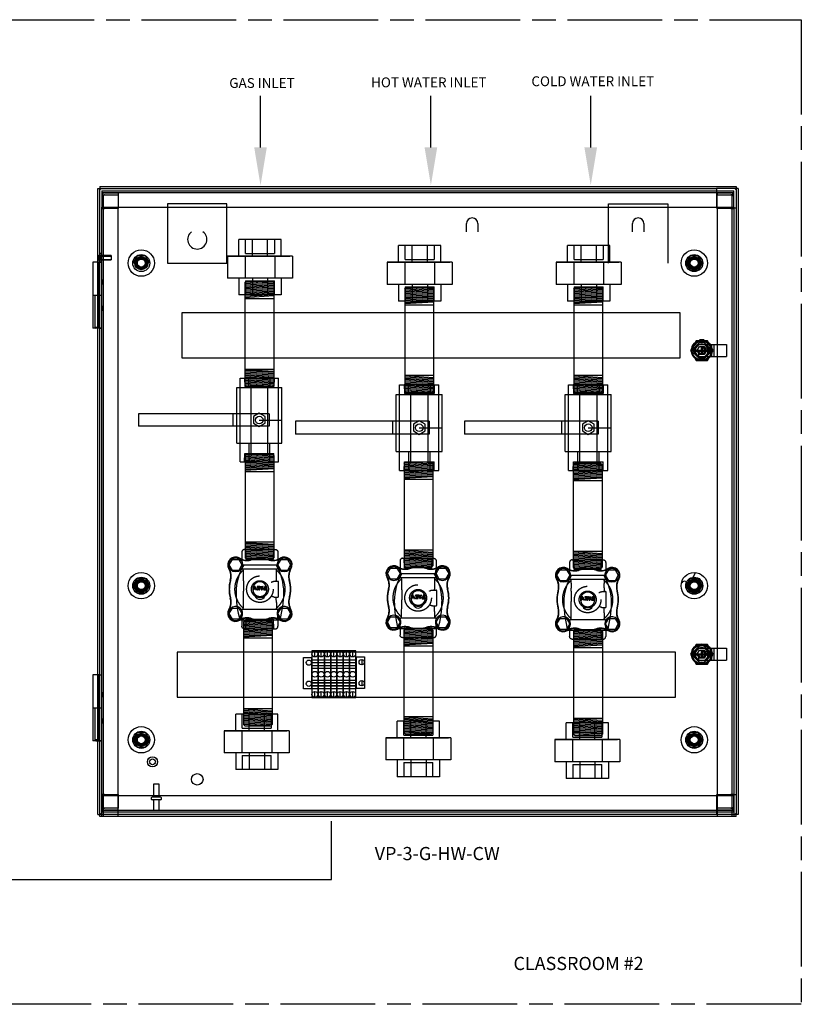
# Model space of a CAD drawing. Units: millimetres. Extents: x -4147 to 22302, y -4071 to 21449.
# Drawn here: x 12396 to 22302, y -4071 to 8407 of the extents above; entities that cross this region are included whole.
import ezdxf
from ezdxf.enums import TextEntityAlignment as Align
from ezdxf.lldxf.tags import DXFTag

# ---------------------------------------------------------------- set-up
doc = ezdxf.new("R2010")
doc.units = ezdxf.units.MM
doc.header["$LTSCALE"] = 10
doc.linetypes.add('ACAD_ISO08W100', pattern=[36, 24, -3, 6, -3])
doc.linetypes.add('HIDDEN', pattern=[0.375, 0.25, -0.125])
for name, color, linetype in [('1HNG10680', 7, 'Continuous'), ('1HNG10680-FM', 7, 'Continuous'), ('A-Walls', 7, 'Continuous'), ('BDYFRM', 7, 'Continuous'), ('BODY', 3, 'Continuous'), ('COM43465', 7, 'Continuous'), ('COM43482', 7, 'Continuous'), ('COM43499', 7, 'Continuous'), ('COM48658', 7, 'Continuous'), ('COM48683', 7, 'Continuous'), ('COM48699', 7, 'Continuous'), ('DEFAULT_2', 8, 'HIDDEN'), ('dims', 10, 'Continuous'), ('FRONT_DOOR', 1, 'Continuous'), ('GSK10080', 7, 'Continuous'), ('LOC130655', 7, 'Continuous'), ('NTS166105', 7, 'Continuous'), ('SCS18593', 7, 'Continuous'), ('STD26093', 7, 'Continuous'), ('STD26094', 7, 'Continuous'), ('txt', 6, 'Continuous'), ('WAF25059', 7, 'Continuous')]:
    doc.layers.add(name, color=color, linetype=linetype)
doc.styles.get("Standard").update_dxf_attribs({"font": 'arial.ttf'})
tags = doc.linetypes.add('HIDDEN2', pattern=[0.1875, 0.125, -0.0625]).pattern_tags.tags
tags[6:7] = [DXFTag(74, 4), DXFTag(75, 0), DXFTag(340, '0'), DXFTag(46, 0.0), DXFTag(50, 0.0), DXFTag(44, 0.0), DXFTag(45, 0.0)]
tags[4:5] = [DXFTag(74, 4), DXFTag(75, 0), DXFTag(340, '0'), DXFTag(46, 0.0), DXFTag(50, 0.0), DXFTag(44, 0.0), DXFTag(45, 0.0)]

# ---------------------------------------------------------------- blocks, each defined once
blk = doc.blocks.new('UNION 3 4 INCH')
for p, q in [((108.015, 61.762), (106.411, 61.762)), ((106.411, 61.127), (106.411, 61.762)), ((106.924, 61.127), (106.924, 61.762)), ((107.502, 61.127), (107.502, 61.762)), ((108.015, 61.127), (108.015, 61.762)), ((108.447, 61.127), (105.979, 61.127)), ((105.979, 61.127), (105.979, 60.286)), ((105.979, 61.127), (106.072, 61.127)), ((106.072, 61.127), (108.354, 61.127)), ((106.647, 61.127), (106.647, 60.286)), ((107.779, 61.127), (107.779, 60.286)), ((108.447, 61.127), (108.447, 60.286)), ((108.447, 60.286), (105.979, 60.286)), ((106.411, 60.286), (106.411, 59.651)), ((106.924, 60.286), (106.924, 59.651)), ((107.502, 60.286), (107.502, 59.651)), ((108.015, 60.286), (108.015, 59.651)), ((108.015, 59.651), (106.411, 59.651))]:
    blk.add_line(p, q)
at = {"linetype": 'HIDDEN'}
for p, q in [((106.662, 61.226), (106.662, 61.762)), ((107.764, 61.762), (107.764, 61.226)), ((106.662, 61.226), (107.764, 61.226)), ((106.662, 60.188), (107.764, 60.188)), ((106.662, 60.188), (106.662, 59.651)), ((107.764, 59.651), (107.764, 60.188))]:
    blk.add_line(p, q, dxfattribs=at)
at = {"layer": 'DEFAULT_2', "color": 0, "linetype": 'ByBlock'}
blk.add_line((108.092, 61.127), (106.334, 61.127), dxfattribs=at)
at = {"layer": 'DEFAULT_2', "color": 8, "linetype": 'ByBlock'}
blk.add_line((108.092, 60.286), (106.334, 60.286), dxfattribs=at)
blk = doc.blocks.new('3 4 INCH BALL VALVE')
for p, q in [((108.933, 41.463), (108.933, 44.641)), ((108.933, 44.641), (110.388, 44.641)), ((109.26, 44.288), (109.26, 44.641)), ((110.06, 44.641), (110.06, 44.288)), ((110.388, 41.463), (110.388, 44.641)), ((108.807, 42.169), (108.807, 44.288)), ((108.807, 44.288), (110.513, 44.288)), ((109.11, 44.384), (109.172, 44.322)), ((109.172, 44.322), (110.149, 44.322)), ((110.149, 44.322), (110.21, 44.384)), ((110.513, 42.169), (110.513, 44.288)), ((110.032, 43.291), (105.069, 43.291)), ((105.069, 43.291), (105.069, 42.82)), ((108.674, 42.82), (108.674, 43.291)), ((110.032, 43.291), (110.032, 42.82)), ((110.032, 42.82), (105.069, 42.82)), ((109.66, 43.052), (110.513, 43.052)), ((108.807, 42.169), (110.513, 42.169)), ((109.26, 42.169), (109.26, 41.463)), ((110.06, 41.463), (110.06, 42.169)), ((108.933, 41.463), (110.388, 41.463))]:
    blk.add_line(p, q)
at = {"linetype": 'HIDDEN'}
for p, q in [((109.336, 44.288), (109.336, 41.782)), ((109.977, 44.288), (109.977, 41.782))]:
    blk.add_line(p, q, dxfattribs=at)
blk.add_lwpolyline([(109.66, 42.807), (109.878, 42.933), (109.878, 43.184), (109.66, 43.309), (109.443, 43.184), (109.443, 42.933)], close=True)
blk.add_circle((109.66, 43.052), 0.142)
at = {"layer": 'DEFAULT_2', "color": 8, "linetype": 'HIDDEN'}
for p, q in [((110.22, 44.641), (109.101, 44.641)), ((109.101, 44.641), (109.11, 44.322)), ((110.22, 44.641), (110.21, 44.322)), ((110.21, 44.322), (109.11, 44.322)), ((109.101, 41.463), (109.11, 41.782)), ((109.11, 41.782), (110.21, 41.782)), ((110.22, 41.463), (110.21, 41.782)), ((109.101, 41.463), (110.22, 41.463))]:
    blk.add_line(p, q, dxfattribs=at)
blk = doc.blocks.new('3 4 INCH BY 4 INCH NIPPLE')
for p, q in [((113.158, 60.026), (112.158, 59.966)), ((112.158, 59.97), (112.214, 60.026)), ((112.158, 59.97), (112.214, 60.026)), ((113.105, 60.023), (112.158, 59.966)), ((113.241, 59.983), (112.158, 59.918)), ((113.241, 59.983), (112.158, 59.918)), ((112.158, 59.97), (112.158, 56.082)), ((112.158, 59.97), (112.158, 56.082)), ((113.253, 59.936), (112.158, 59.87)), ((113.253, 59.936), (112.158, 59.87)), ((113.253, 59.888), (112.158, 59.822)), ((113.253, 59.888), (112.158, 59.822)), ((113.253, 59.84), (112.158, 59.774)), ((113.253, 59.84), (112.158, 59.774)), ((112.214, 60.026), (113.158, 60.026)), ((112.214, 60.026), (113.197, 60.026)), ((113.197, 60.026), (113.253, 59.97)), ((113.197, 60.026), (113.253, 59.97)), ((113.253, 59.97), (113.253, 56.082)), ((113.253, 59.792), (112.158, 59.726)), ((113.253, 59.792), (112.158, 59.726)), ((113.253, 59.744), (112.158, 59.678)), ((113.253, 59.744), (112.158, 59.678)), ((113.253, 59.695), (112.158, 59.63)), ((113.253, 59.695), (112.158, 59.63)), ((113.253, 59.647), (112.158, 59.582)), ((113.253, 59.647), (112.158, 59.582)), ((113.253, 59.599), (112.158, 59.533)), ((113.253, 59.599), (112.158, 59.533)), ((113.253, 59.551), (112.158, 59.485)), ((113.253, 59.551), (112.158, 59.485)), ((113.253, 59.503), (112.158, 59.437)), ((113.253, 59.503), (112.158, 59.437)), ((113.253, 59.461), (112.158, 59.395)), ((113.253, 59.461), (112.158, 59.395)), ((112.158, 59.366), (113.253, 59.366)), ((112.158, 59.366), (113.253, 59.366)), ((112.158, 56.686), (113.253, 56.686)), ((112.158, 56.686), (113.253, 56.686)), ((113.253, 56.592), (112.158, 56.658)), ((113.253, 56.592), (112.158, 56.658)), ((113.253, 56.55), (112.158, 56.615)), ((113.253, 56.55), (112.158, 56.615)), ((113.253, 56.502), (112.158, 56.567)), ((113.253, 56.502), (112.158, 56.567)), ((113.253, 56.453), (112.158, 56.519)), ((113.253, 56.453), (112.158, 56.519)), ((113.253, 56.405), (112.158, 56.471)), ((113.253, 56.405), (112.158, 56.471)), ((113.253, 56.357), (112.158, 56.423)), ((113.253, 56.357), (112.158, 56.423)), ((113.253, 56.309), (112.158, 56.375)), ((113.253, 56.309), (112.158, 56.375)), ((113.253, 56.261), (112.158, 56.327)), ((113.253, 56.261), (112.158, 56.327)), ((113.253, 56.213), (112.158, 56.279)), ((113.253, 56.213), (112.158, 56.279)), ((113.253, 56.165), (112.158, 56.231)), ((113.253, 56.165), (112.158, 56.231)), ((113.253, 56.117), (112.158, 56.183)), ((113.253, 56.117), (112.158, 56.183)), ((113.241, 56.07), (112.158, 56.135)), ((113.241, 56.07), (112.158, 56.135)), ((113.105, 56.03), (112.158, 56.086)), ((113.158, 56.026), (112.158, 56.086)), ((112.158, 56.082), (112.214, 56.026)), ((112.158, 56.082), (112.214, 56.026)), ((112.214, 56.026), (113.197, 56.026)), ((112.214, 56.026), (113.197, 56.026)), ((113.197, 56.026), (113.253, 56.082)), ((113.197, 56.026), (113.253, 56.082))]:
    blk.add_line(p, q)
blk = doc.blocks.new('3 4 INCH SOLENOID VALVE')
at = {"color": 0, "linetype": 'Continuous'}
for p, q in [((112.486, 46.182), (112.486, 45.895)), ((112.589, 46.285), (113.835, 46.285)), ((113.937, 46.182), (113.937, 45.895)), ((111.977, 45.667), (112.105, 45.888)), ((112.105, 45.446), (111.977, 45.667)), ((112.105, 45.888), (112.36, 45.888)), ((112.36, 45.888), (112.488, 45.667)), ((112.488, 45.667), (112.36, 45.446)), ((112.561, 45.669), (113.864, 45.669)), ((113.936, 45.667), (114.063, 45.888)), ((114.063, 45.446), (113.936, 45.667)), ((114.063, 45.888), (114.319, 45.888)), ((114.319, 45.888), (114.446, 45.667)), ((114.446, 45.667), (114.319, 45.446)), ((112.36, 45.446), (112.105, 45.446)), ((114.319, 45.446), (114.063, 45.446)), ((112.995, 44.793), (112.946, 44.681)), ((113.022, 44.793), (113.071, 44.681)), ((113.201, 44.8), (113.116, 44.8)), ((113.242, 44.8), (113.335, 44.8)), ((112.944, 44.572), (113.014, 44.412)), ((112.981, 44.688), (112.973, 44.669)), ((113.036, 44.688), (112.981, 44.688)), ((112.993, 44.714), (113.009, 44.75)), ((112.993, 44.714), (113.025, 44.714)), ((113.025, 44.714), (113.009, 44.75)), ((113.036, 44.688), (113.044, 44.669)), ((113.104, 44.777), (113.172, 44.688)), ((113.172, 44.688), (113.116, 44.688)), ((113.197, 44.658), (113.116, 44.658)), ((113.148, 44.771), (113.212, 44.688)), ((113.201, 44.771), (113.148, 44.771)), ((113.261, 44.771), (113.335, 44.771)), ((113.291, 44.7), (113.31, 44.726)), ((113.333, 44.709), (113.3, 44.665)), ((113.377, 44.658), (113.47, 44.658)), ((113.396, 44.688), (113.451, 44.688)), ((113.41, 44.412), (113.479, 44.572)), ((111.977, 43.709), (112.105, 43.93)), ((112.105, 43.487), (111.977, 43.709)), ((112.105, 43.93), (112.306, 43.93)), ((114.12, 43.93), (114.319, 43.93)), ((114.319, 43.93), (114.446, 43.709)), ((114.446, 43.709), (114.319, 43.487)), ((112.36, 43.487), (112.105, 43.487)), ((112.389, 43.537), (112.36, 43.487)), ((114.015, 43.447), (112.411, 43.447)), ((112.486, 43.447), (112.486, 43.193)), ((113.937, 43.447), (113.937, 43.193)), ((114.063, 43.487), (114.036, 43.534)), ((114.319, 43.487), (114.063, 43.487)), ((112.589, 43.091), (113.835, 43.091))]:
    blk.add_line(p, q, dxfattribs=at)
at = {"color": 0}
for p, q in [((113.762, 45.899), (112.662, 45.899)), ((112.723, 43.476), (113.7, 43.476))]:
    blk.add_line(p, q, dxfattribs=at)
at = {"color": 0, "linetype": 'Continuous'}
for centre in [(112.233, 45.667), (114.191, 45.667)]:
    blk.add_circle(centre, 0.284, dxfattribs=at)
for centre, radius, start, end in [((112.233, 45.667), 0.318, 58.7213, 211.2787), ((114.191, 45.667), 0.318, 328.7213, 121.2787), ((114.422, 44.553), 2.17, 149.0725, 180), ((112.693, 46.425), 0.568, 238.7213, 286.636), ((113.212, 44.688), 1.244, 73.364, 106.636), ((113.731, 46.425), 0.568, 253.364, 301.2787), ((112.004, 44.551), 2.17, 359.932, 30.9927), ((111.475, 45.207), 0.568, 343.364, 31.2787), ((114.949, 45.207), 0.568, 148.7213, 196.636), ((113.212, 44.688), 1.244, 163.364, 196.636), ((113.212, 44.688), 0.292, 336.529, 203.471), ((113.009, 44.788), 0.0148, 23.4986, 156.5014), ((113.116, 44.785), 0.0148, 90, 217.4147), ((113.201, 44.785), 0.0148, 270, 90), ((113.242, 44.785), 0.0148, 90, 196.5554), ((113.335, 44.785), 0.0148, 270, 90), ((113.918, 44.515), 0.578, 151.3024, 163.7046), ((113.424, 44.785), 0.0148, 28.6976, 151.3024), ((112.929, 44.515), 0.578, 16.2954, 28.6976), ((113.212, 44.688), 1.244, 343.364, 16.636), ((116.208, 44.553), 3.955, 180, 196.251), ((112.96, 44.675), 0.0148, 156.5014, 336.5014), ((113.212, 44.498), 0.216, 203.4659, 336.5341), ((113.058, 44.675), 0.0148, 203.4986, 23.4986), ((113.116, 44.673), 0.0148, 90, 270), ((113.197, 44.677), 0.0184, 270, 37.4147), ((113.782, 44.946), 0.578, 196.5554, 208.8503), ((113.782, 44.947), 0.55, 198.6666, 206.6609), ((113.288, 44.674), 0.0148, 208.8503, 323.25), ((113.321, 44.717), 0.0142, 323.25, 143.25), ((113.377, 44.673), 0.0148, 163.7046, 270), ((113.918, 44.514), 0.55, 154.0917, 161.6373), ((112.929, 44.514), 0.55, 18.3627, 25.9083), ((113.47, 44.673), 0.0148, 270, 16.2954), ((110.218, 44.553), 3.955, 343.749, 359.932), ((111.475, 44.169), 0.568, 328.7213, 16.636), ((114.949, 44.169), 0.568, 163.364, 211.2787), ((112.233, 43.709), 0.318, 148.7213, 301.2787), ((112.233, 43.709), 0.284, 76.6317, 306.7929), ((114.191, 43.709), 0.284, 233.6996, 102.8325), ((114.191, 43.709), 0.318, 238.7213, 31.2787), ((112.693, 42.951), 0.568, 119.6488, 121.2787), ((113.731, 42.951), 0.568, 58.7213, 61.028)]:
    blk.add_arc(centre, radius, start, end, dxfattribs=at)
for points, start_tangent, end_tangent in [([(112.589, 46.285), (112.561, 46.281), (112.536, 46.27), (112.515, 46.254), (112.5, 46.233), (112.489, 46.208), (112.486, 46.182)], (-1, 0), (0.000112, -1)), ([(113.835, 46.285), (113.863, 46.281), (113.887, 46.27), (113.908, 46.254), (113.924, 46.233), (113.934, 46.208), (113.937, 46.182)], (1, 0), (-0.000112, -1)), ([(112.589, 43.091), (112.561, 43.095), (112.536, 43.105), (112.515, 43.122), (112.5, 43.143), (112.489, 43.168), (112.486, 43.193)], (-1, 0), (0.000112, 1)), ([(113.835, 43.091), (113.863, 43.095), (113.887, 43.105), (113.908, 43.122), (113.924, 43.143), (113.934, 43.168), (113.937, 43.193)], (1, 0), (-0.000112, 1))]:
    blk.add_spline(points, degree=3, dxfattribs=dict(at, start_tangent=start_tangent, end_tangent=end_tangent))
at = {"layer": 'DEFAULT_2', "color": 0, "linetype": 'HIDDEN'}
for p, q in [((112.662, 45.899), (112.65, 46.285)), ((113.762, 45.899), (113.774, 46.285)), ((112.486, 45.895), (112.486, 45.895)), ((112.487, 45.895), (112.487, 45.534)), ((113.937, 45.895), (113.937, 45.534)), ((113.937, 45.895), (113.937, 45.895)), ((113.903, 45.5), (112.521, 45.5)), ((112.542, 45.453), (112.542, 45.5)), ((113.882, 45.453), (113.882, 45.5)), ((112.552, 44.92), (112.552, 44.606)), ((112.553, 45.021), (112.553, 45.038)), ((113.786, 45.006), (113.928, 45.006)), ((113.871, 45.021), (113.871, 45.038)), ((113.962, 44.404), (113.962, 44.972)), ((112.55, 44.148), (112.551, 44.328)), ((113.786, 44.37), (113.928, 44.37)), ((113.874, 44.148), (113.872, 44.328)), ((112.306, 43.93), (112.36, 43.93)), ((112.36, 43.93), (112.488, 43.709)), ((112.488, 43.709), (112.389, 43.537)), ((112.487, 43.48), (112.487, 43.841)), ((113.903, 43.875), (112.521, 43.875)), ((112.542, 43.875), (112.542, 43.922)), ((113.882, 43.875), (113.882, 43.922)), ((113.936, 43.709), (114.063, 43.93)), ((114.036, 43.534), (113.936, 43.709)), ((113.937, 43.48), (113.937, 43.841)), ((114.063, 43.93), (114.12, 43.93)), ((112.486, 43.48), (112.486, 43.447)), ((112.486, 43.48), (112.486, 43.48)), ((112.65, 43.091), (112.662, 43.476)), ((112.662, 43.476), (113.762, 43.476)), ((113.774, 43.091), (113.762, 43.476)), ((113.937, 43.48), (113.937, 43.48)), ((113.937, 43.48), (113.937, 43.447)), ((112.649, 43.091), (113.774, 43.091))]:
    blk.add_line(p, q, dxfattribs=at)
for radius in [0.534, 0.341]:
    blk.add_circle((113.212, 44.688), radius, dxfattribs=at)
for centre, radius, start, end in [((112.233, 45.667), 0.305, 58.7213, 211.2787), ((112.693, 46.425), 0.582, 238.7213, 286.636), ((113.212, 44.688), 1.231, 73.364, 106.636), ((113.731, 46.425), 0.582, 253.364, 301.2787), ((114.191, 45.667), 0.305, 328.7213, 121.2787), ((111.475, 45.207), 0.582, 343.364, 31.2787), ((113.212, 44.688), 1.017, 130.5627, 229.057), ((113.212, 44.688), 1.017, 310.943, 49.4373), ((114.949, 45.207), 0.582, 148.7213, 196.636), ((113.212, 44.688), 1.231, 163.364, 196.636), ((113.928, 44.972), 0.0341, 0, 90), ((113.212, 44.688), 1.231, 343.364, 16.636), ((113.212, 44.688), 0.292, 203.471, 336.529), ((113.928, 44.404), 0.0341, 270, 0), ((111.475, 44.169), 0.582, 328.7213, 16.636), ((114.949, 44.169), 0.582, 163.364, 211.2787), ((112.233, 43.709), 0.305, 148.7213, 301.2787), ((112.233, 43.709), 0.284, 306.7929, 76.6317), ((114.191, 43.709), 0.284, 102.8325, 233.6996), ((114.191, 43.709), 0.305, 238.7213, 31.2787), ((112.693, 42.951), 0.582, 73.364, 121.2787), ((112.693, 42.951), 0.568, 73.364, 119.6488), ((113.212, 44.688), 1.244, 253.364, 286.636), ((113.212, 44.688), 1.231, 253.364, 286.636), ((113.731, 42.951), 0.582, 58.7213, 106.636), ((113.731, 42.951), 0.568, 61.028, 106.636)]:
    blk.add_arc(centre, radius, start, end, dxfattribs=at)
for points, start_tangent, end_tangent in [([(112.487, 45.534), (112.489, 45.521), (112.497, 45.51), (112.508, 45.503), (112.521, 45.5)], (0, -1), (1, 0)), ([(112.553, 45.392), (112.552, 45.421), (112.552, 45.443), (112.551, 45.456), (112.55, 45.46)], (-0.013008, 0.999915), (-0.759695, -0.650279)), ([(112.553, 45.07), (112.554, 45.135), (112.555, 45.198), (112.555, 45.256), (112.555, 45.309), (112.554, 45.355), (112.553, 45.392)], (0.012754, 0.999919), (-0.013008, 0.999915)), ([(113.871, 45.392), (113.87, 45.354), (113.869, 45.308), (113.869, 45.255), (113.869, 45.197), (113.87, 45.135), (113.871, 45.07)], (-0.013008, -0.999915), (0.012754, -0.999919)), ([(113.873, 45.46), (113.873, 45.456), (113.872, 45.443), (113.871, 45.421), (113.871, 45.392)], (-0.759695, 0.650279), (-0.013008, -0.999915)), ([(113.903, 45.5), (113.916, 45.503), (113.927, 45.51), (113.934, 45.521), (113.937, 45.534)], (1, 0), (0, 1)), ([(112.553, 45.021), (112.552, 44.988), (112.552, 44.954), (112.552, 44.92)], (-0.006332, -0.99998), (0, -1)), ([(112.553, 45.038), (112.553, 45.054), (112.553, 45.07)], (0.006332, 0.99998), (0.012754, 0.999919)), ([(113.667, 44.967), (113.709, 44.987), (113.749, 45.001), (113.786, 45.006)], (0.886296, 0.463119), (1, 0)), ([(113.871, 45.07), (113.871, 45.054), (113.871, 45.038)], (0.012754, -0.999919), (0.006332, -0.99998)), ([(113.871, 45.021), (113.871, 45.013), (113.871, 45.006)], (0.006332, -0.99998), (0.005304, -0.999986)), ([(112.551, 44.328), (112.552, 44.417), (112.552, 44.511), (112.552, 44.606)], (0.007785, 0.99997), (0, 1)), ([(113.786, 44.37), (113.749, 44.375), (113.709, 44.389), (113.667, 44.409)], (-1, 0), (-0.886296, 0.463119)), ([(112.545, 43.919), (112.546, 43.923), (112.547, 43.937), (112.547, 43.961), (112.548, 43.995), (112.549, 44.038), (112.549, 44.089), (112.55, 44.148)], (0.755362, -0.655308), (0.007785, 0.99997)), ([(113.872, 44.328), (113.872, 44.349), (113.872, 44.37)], (-0.007785, 0.99997), (-0.006442, 0.999979)), ([(113.874, 44.148), (113.874, 44.089), (113.875, 44.038), (113.876, 43.995), (113.876, 43.961), (113.877, 43.937), (113.878, 43.923), (113.878, 43.919)], (0.007785, -0.99997), (0.755362, 0.655308)), ([(112.521, 43.875), (112.508, 43.873), (112.497, 43.865), (112.489, 43.854), (112.487, 43.841)], (-1, 0), (0, -1)), ([(113.937, 43.841), (113.934, 43.854), (113.927, 43.865), (113.916, 43.873), (113.903, 43.875)], (0, 1), (-1, 0))]:
    blk.add_spline(points, degree=3, dxfattribs=dict(at, start_tangent=start_tangent, end_tangent=end_tangent))

msp = doc.modelspace()

# ---------------------------------------------------------------- linework, layer by layer
at = {"color": 0}
for p, q in [((20960, 1400), (20901, 1290)), ((20852, 1275), (20835, 1285))]:
    msp.add_line(p, q, dxfattribs=at)
at = {"color": 8}
for p, q in [((16137, 331), (16137, 405)), ((16217, 331), (16217, 405)), ((16297, 331), (16297, 405)), ((16377, 331), (16377, 405)), ((16457, 331), (16457, 405)), ((16137, -180), (16137, -106)), ((16217, -180), (16217, -106)), ((16297, -180), (16297, -106)), ((16377, -180), (16377, -106)), ((16457, -180), (16457, -106))]:
    msp.add_line(p, q, dxfattribs=at)
at = {"color": 3}
for p, q in [((16537, 331), (16537, 405)), ((16617, 331), (16617, 405)), ((16537, -180), (16537, -106)), ((16617, -180), (16617, -106))]:
    msp.add_line(p, q, dxfattribs=at)
for p, q in [((16730, 299), (16730, 232)), ((16730, 32), (16730, -35))]:
    msp.add_line(p, q)
at = {"linetype": 'ByBlock', "lineweight": -2}
for points in [[(15448, 6788), (15448, 7441)], [(17607, 6788), (17607, 7441)], [(19633, 6788), (19633, 7441)]]:
    msp.add_lwpolyline(points, dxfattribs=at)
at = {"color": 5}
for points in [[(20766, 4690), (14451, 4690), (14451, 4120), (20766, 4120)], [(20706, 392), (14391, 392), (14391, -178), (20706, -178)]]:
    msp.add_lwpolyline(points, close=True, dxfattribs=at)
for points in [[(15994, 326), (16095, 326), (16095, -74), (15994, -74)], [(16664, 332), (16764, 332), (16764, -68), (16664, -68)]]:
    msp.add_lwpolyline(points, close=True)
at = {"color": 8}
for points in [[(16177, 258), (16097, 258), (16097, 295), (16177, 295)], [(16257, 258), (16177, 258), (16177, 295), (16257, 295)], [(16337, 258), (16257, 258), (16257, 295), (16337, 295)], [(16417, 258), (16337, 258), (16337, 295), (16417, 295)], [(16497, 258), (16417, 258), (16417, 295), (16497, 295)], [(16177, 1), (16097, 1), (16097, 221), (16177, 221)], [(16176, 185), (16097, 185), (16097, 221), (16176, 221)], [(16257, 1), (16177, 1), (16177, 221), (16257, 221)], [(16256, 185), (16177, 185), (16177, 221), (16256, 221)], [(16337, 1), (16257, 1), (16257, 221), (16337, 221)], [(16336, 185), (16257, 185), (16257, 221), (16336, 221)], [(16417, 1), (16337, 1), (16337, 221), (16417, 221)], [(16416, 185), (16337, 185), (16337, 221), (16416, 221)], [(16497, 1), (16417, 1), (16417, 221), (16497, 221)], [(16496, 185), (16417, 185), (16417, 221), (16496, 221)], [(16177, 1), (16097, 1), (16097, 37), (16177, 37)], [(16176, -36), (16097, -36), (16097, 1), (16176, 1)], [(16257, 1), (16177, 1), (16177, 37), (16257, 37)], [(16256, -36), (16177, -36), (16177, 1), (16256, 1)], [(16337, 1), (16257, 1), (16257, 37), (16337, 37)], [(16336, -36), (16257, -36), (16257, 1), (16336, 1)], [(16417, 1), (16337, 1), (16337, 37), (16417, 37)], [(16416, -36), (16337, -36), (16337, 1), (16416, 1)], [(16497, 1), (16417, 1), (16417, 37), (16497, 37)], [(16496, -36), (16417, -36), (16417, 1), (16496, 1)], [(16176, -73), (16097, -73), (16097, -36), (16176, -36)], [(16256, -73), (16177, -73), (16177, -36), (16256, -36)], [(16336, -73), (16257, -73), (16257, -36), (16336, -36)], [(16416, -73), (16337, -73), (16337, -36), (16416, -36)], [(16496, -73), (16417, -73), (16417, -36), (16496, -36)]]:
    msp.add_lwpolyline(points, close=True, dxfattribs=at)
at = {"color": 3}
for points in [[(16577, 258), (16497, 258), (16497, 295), (16577, 295)], [(16657, 258), (16577, 258), (16577, 295), (16657, 295)], [(16577, 1), (16497, 1), (16497, 221), (16577, 221)], [(16576, 185), (16497, 185), (16497, 221), (16576, 221)], [(16657, 1), (16577, 1), (16577, 221), (16657, 221)], [(16657, 185), (16577, 185), (16577, 221), (16657, 221)], [(16577, 1), (16497, 1), (16497, 37), (16577, 37)], [(16576, -36), (16497, -36), (16497, 1), (16576, 1)], [(16657, 1), (16577, 1), (16577, 37), (16657, 37)], [(16657, -36), (16578, -36), (16578, 1), (16657, 1)], [(16576, -73), (16497, -73), (16497, -36), (16576, -36)], [(16657, -73), (16577, -73), (16577, -36), (16657, -36)]]:
    msp.add_lwpolyline(points, close=True, dxfattribs=at)
at = {"color": 8}
for centre in [(16137, 368), (16217, 368), (16297, 368), (16377, 368), (16457, 368), (16137, 111), (16217, 111), (16297, 111), (16377, 111), (16457, 111), (16137, -143), (16217, -143), (16297, -143), (16377, -143), (16457, -143)]:
    msp.add_circle(centre, 36.7, dxfattribs=at)
at = {"color": 3}
for centre in [(16537, 368), (16617, 368), (16537, 111), (16617, 111), (16537, -143), (16617, -143)]:
    msp.add_circle(centre, 36.7, dxfattribs=at)
for centre in [(16061, 259), (16730, 265), (16061, -8), (16730, -2)]:
    msp.add_circle(centre, 33.4)
at = {"color": 0}
for centre, start, end in [((20818, 1254), 61.6111, 151.6111), ((20818, 1254), 61.6111, 151.6111), ((20869, 1307), 241.6111, 331.6111)]:
    msp.add_arc(centre, 35.7, start, end, dxfattribs=at)
for points in [[(15528, 6788), (15448, 6307), (15368, 6788)], [(17687, 6788), (17607, 6307), (17527, 6788)], [(19713, 6788), (19633, 6307), (19553, 6788)]]:
    msp.add_solid(points)
at = {"layer": '1HNG10680', "color": 7, "linetype": 'Continuous'}
for p, q in [((13387, 5332), (13324, 5332)), ((13324, 5332), (13324, 4915)), ((13324, 4915), (13387, 4915)), ((13387, 4498), (13359, 4498)), ((13359, 4498), (13359, 4498)), ((13387, 104), (13324, 104)), ((13324, 104), (13324, -313)), ((13324, -313), (13387, -313)), ((13349, -313), (13349, -313))]:
    msp.add_line(p, q, dxfattribs=at)
at = {"layer": '1HNG10680', "color": 7, "linetype": 'HIDDEN2'}
for p, q in [((13406, 5332), (13387, 5332)), ((13393, 4915), (13393, 5332)), ((13406, 4915), (13406, 5332)), ((13411, 5332), (13406, 5332)), ((13411, 5332), (13436, 5332)), ((13436, 4498), (13436, 5332)), ((13401, 5061), (13401, 5103)), ((13411, 5103), (13401, 5103)), ((13401, 5061), (13411, 5061)), ((13349, 4915), (13349, 4508)), ((13387, 4915), (13406, 4915)), ((13411, 4915), (13406, 4915)), ((13411, 4915), (13436, 4915)), ((13401, 4727), (13401, 4770)), ((13411, 4770), (13401, 4770)), ((13401, 4727), (13411, 4727)), ((13411, 4508), (13349, 4508)), ((13349, 4508), (13359, 4498)), ((13401, 4498), (13387, 4498)), ((13401, 4498), (13411, 4508)), ((13411, 4498), (13436, 4498)), ((13406, 104), (13387, 104)), ((13393, -313), (13393, 104)), ((13406, -313), (13406, 104)), ((13411, 104), (13406, 104)), ((13411, 104), (13436, 104)), ((13436, -730), (13436, 104)), ((13401, -124), (13401, -167)), ((13411, -124), (13401, -124)), ((13401, -167), (13411, -167)), ((13349, -313), (13349, -720)), ((13387, -313), (13406, -313)), ((13411, -313), (13406, -313)), ((13411, -313), (13436, -313)), ((13401, -458), (13401, -501)), ((13411, -458), (13401, -458)), ((13401, -501), (13411, -501)), ((13411, -720), (13349, -720)), ((13349, -720), (13359, -730)), ((13359, -730), (13401, -730)), ((13401, -730), (13411, -720)), ((13411, -730), (13436, -730))]:
    msp.add_line(p, q, dxfattribs=at)
at = {"layer": '1HNG10680-FM', "color": 7, "linetype": 'HIDDEN2'}
for p, q in [((13411, 5332), (13436, 5332)), ((13446, 5103), (13436, 5103)), ((13436, 5061), (13446, 5061)), ((13446, 5103), (13446, 5061)), ((13349, 4915), (13349, 4915)), ((13387, 4915), (13436, 4915)), ((13393, 4915), (13393, 4498)), ((13406, 4915), (13406, 4498)), ((13446, 4770), (13436, 4770)), ((13446, 4770), (13446, 4727)), ((13436, 4727), (13446, 4727)), ((13349, 4508), (13349, 4498)), ((13436, 4498), (13387, 4498)), ((13411, 104), (13436, 104)), ((13446, -125), (13436, -125)), ((13446, -125), (13446, -167)), ((13436, -167), (13446, -167)), ((13387, -313), (13436, -313)), ((13393, -313), (13393, -730)), ((13406, -313), (13406, -730)), ((13446, -458), (13436, -458)), ((13446, -458), (13446, -501)), ((13436, -501), (13446, -501)), ((13349, -720), (13349, -730)), ((13436, -730), (13387, -730))]:
    msp.add_line(p, q, dxfattribs=at)
at = {"layer": '1HNG10680-FM', "color": 7, "linetype": 'Continuous'}
for p, q in [((13324, 4915), (13387, 4915)), ((13324, 4915), (13324, 4498)), ((13387, 4498), (13324, 4498)), ((13324, -313), (13387, -313)), ((13324, -313), (13324, -730)), ((13387, -730), (13324, -730))]:
    msp.add_line(p, q, dxfattribs=at)
at = {"layer": 'A-Walls', "linetype": 'ACAD_ISO08W100', "ltscale": 5}
msp.add_lwpolyline([(-460, 8407), (22302, 8407), (22302, -4071), (-460, -4071)], close=True, dxfattribs=at)
at = {"layer": 'BDYFRM'}
for p, q in [((16349, -2490), (16349, -1752)), ((4616, -2490), (16349, -2490))]:
    msp.add_line(p, q, dxfattribs=at)
at = {"layer": 'BODY', "color": 8, "linetype": 'Continuous', "lineweight": 15}
msp.add_line((16418, 137), (16418, 137), dxfattribs=at)
at = {"layer": 'COM43465', "color": 7, "linetype": 'HIDDEN2'}
for centre in [(13937, 5322), (20945, 5322), (13937, 1234), (20945, 1234), (13937, -719), (20945, -719)]:
    msp.add_circle(centre, 83.4, dxfattribs=at)
at = {"layer": 'COM43482', "color": 7, "linetype": 'Continuous'}
for p, q in [((13387, 6268), (13411, 6268)), ((13387, -1665), (13387, 6268)), ((13411, 6292), (13411, 6268)), ((13411, 6292), (21476, 6292)), ((13411, 6268), (13423, 6256)), ((13411, 6268), (13423, 6256)), ((21476, 6268), (21464, 6256)), ((21476, 6268), (21464, 6256)), ((21476, 6292), (21476, 6268)), ((21500, 6268), (21476, 6268)), ((21500, 6268), (21500, -1665)), ((21016, 4348), (21009, 4341)), ((21067, 4348), (21016, 4348)), ((21074, 4341), (21067, 4348)), ((13387, -1665), (13411, -1665)), ((13411, -1665), (13423, -1653)), ((13411, -1665), (13423, -1653)), ((13411, -1689), (13411, -1665)), ((21476, -1689), (13411, -1689)), ((21476, -1665), (21464, -1653)), ((21476, -1665), (21464, -1653)), ((21476, -1689), (21476, -1665)), ((21500, -1665), (21476, -1665))]:
    msp.add_line(p, q, dxfattribs=at)
at = {"layer": 'COM43482', "color": 7, "linetype": 'HIDDEN2'}
for p, q in [((13411, -1665), (13411, 6268)), ((13411, 6268), (21226, 6268)), ((21476, 6017), (21476, -1665)), ((13411, 5105), (13387, 5105)), ((13387, 5059), (13411, 5059)), ((13411, 4772), (13387, 4772)), ((13387, 4725), (13411, 4725)), ((21009, 4341), (20931, 4263)), ((20931, 4263), (20931, 4212)), ((21152, 4263), (21074, 4341)), ((21152, 4212), (21152, 4263)), ((20931, 4212), (21016, 4127)), ((21016, 4127), (21067, 4127)), ((21067, 4127), (21152, 4212)), ((20931, 390), (21016, 476)), ((20931, 340), (20931, 390)), ((21016, 476), (21067, 476)), ((21067, 476), (21152, 390)), ((21152, 390), (21152, 340)), ((21016, 255), (20931, 340)), ((21067, 255), (21016, 255)), ((21152, 340), (21067, 255)), ((13411, -122), (13387, -122)), ((13387, -169), (13411, -169)), ((13411, -456), (13387, -456)), ((13387, -503), (13411, -503)), ((21226, -1665), (13411, -1665))]:
    msp.add_line(p, q, dxfattribs=at)
at = {"layer": 'COM43499', "color": 7, "linetype": 'HIDDEN2'}
for p, q in [((15021, 6073), (14271, 6073)), ((14271, 6073), (14271, 5322)), ((15021, 5322), (15021, 6073)), ((19860, 5322), (19860, 6073)), ((19860, 6073), (20611, 6073)), ((20611, 6073), (20611, 5322)), ((18057, 5720), (18057, 5822)), ((18203, 5822), (18203, 5720)), ((20162, 5720), (20162, 5822)), ((20308, 5822), (20308, 5720)), ((14271, 5322), (15021, 5322))]:
    msp.add_line(p, q, dxfattribs=at)
for centre, radius, start, end in [((18130, 5822), 73, 0, 180), ((20235, 5822), 73, 0, 180), ((14646, 5622), 122, 126.5875, 53.4125)]:
    msp.add_arc(centre, radius, start, end, dxfattribs=at)
at = {"layer": 'COM48658', "color": 7, "linetype": 'HIDDEN2'}
for p, q in [((13436, 6240), (21445, 6240)), ((13436, 6240), (13436, 6204)), ((21445, 6204), (21445, 6240)), ((13436, 6216), (21445, 6216)), ((13436, 6204), (13436, 6031)), ((21445, 6031), (21445, 6204)), ((13436, 6031), (21445, 6031)), ((13436, -1429), (13436, -1601)), ((21445, -1429), (13436, -1429)), ((21445, -1601), (21445, -1429)), ((13436, -1601), (13436, -1637)), ((21445, -1613), (13436, -1613)), ((21445, -1637), (21445, -1601)), ((21445, -1637), (13436, -1637))]:
    msp.add_line(p, q, dxfattribs=at)
msp.add_circle((14646, -1220), 73, dxfattribs=at)
at = {"layer": 'COM48683', "color": 7, "linetype": 'HIDDEN2'}
for p, q in [((13460, 6177), (13436, 6177)), ((13438, 6189), (13472, 6189)), ((13438, 6189), (13472, 6189)), ((13460, 6015), (13460, 6177)), ((13472, 6213), (13645, 6213)), ((13472, 6189), (13645, 6189)), ((13472, 6189), (13645, 6189)), ((13645, 6213), (13645, 6189)), ((13645, 6189), (13645, 6015)), ((13436, 6015), (13436, 6031)), ((13436, 6015), (13472, 6015)), ((13436, 5332), (13436, 6015)), ((13460, -1689), (13460, 6015)), ((13645, 6015), (13472, 6015)), ((13645, -1689), (13645, 6015)), ((13460, 5413), (13436, 5413)), ((13436, 5366), (13460, 5366)), ((13460, 5105), (13436, 5105)), ((13436, 5058), (13460, 5058)), ((13460, 4771), (13436, 4771)), ((13436, 4725), (13460, 4725)), ((13436, -1689), (13436, 4498)), ((13460, -123), (13436, -123)), ((13436, -169), (13460, -169)), ((13460, -456), (13436, -456)), ((13436, -503), (13460, -503)), ((13436, -1413), (13436, -730)), ((13436, -1429), (13436, -1413)), ((13472, -1413), (13436, -1413)), ((13460, -1575), (13460, -1413)), ((13472, -1413), (13645, -1413)), ((13645, -1413), (13645, -1587)), ((13460, -1575), (13436, -1575)), ((13438, -1587), (13472, -1587)), ((13438, -1587), (13472, -1587)), ((13645, -1587), (13472, -1587)), ((13645, -1587), (13472, -1587)), ((13645, -1611), (13472, -1611)), ((13645, -1611), (13645, -1587))]:
    msp.add_line(p, q, dxfattribs=at)
for centre, radius, start, end in [((13472, 6177), 36, 90, 180), ((13472, 6177), 12, 90, 180), ((13472, -1575), 36, 180, 270), ((13472, -1575), 12, 180, 270)]:
    msp.add_arc(centre, radius, start, end, dxfattribs=at)
for points, weights in [([(13472, 6189), (13460, 6189), (13460, 6177)], [1, 0.707106781185, 1]), ([(13436, -1575), (13436, -1581), (13438, -1587)], [1, 0.985598559655, 1]), ([(13460, -1575), (13460, -1587), (13472, -1587)], [1, 0.707106781186, 1])]:
    msp.add_rational_spline(points, weights, degree=2, dxfattribs=at)
at = {"layer": 'COM48699', "color": 7, "linetype": 'HIDDEN2'}
for p, q in [((21236, 6213), (21236, 6189)), ((21236, 6213), (21409, 6213)), ((21236, 6189), (21409, 6189)), ((21236, 6015), (21236, 6189)), ((21236, 6189), (21409, 6189)), ((21443, 6189), (21409, 6189)), ((21443, 6189), (21409, 6189)), ((21421, 6177), (21421, 6015)), ((21421, 6177), (21445, 6177)), ((21409, 6015), (21236, 6015)), ((21236, 6015), (21236, -1689)), ((21409, 6015), (21445, 6015)), ((21421, 6015), (21421, -1689)), ((21445, 6031), (21445, 6015)), ((21445, 6015), (21445, -1689)), ((21236, -1587), (21236, -1413)), ((21236, -1413), (21409, -1413)), ((21445, -1413), (21409, -1413)), ((21421, -1413), (21421, -1575)), ((21445, -1413), (21445, -1429)), ((21409, -1587), (21236, -1587)), ((21236, -1611), (21236, -1587)), ((21409, -1587), (21236, -1587)), ((21409, -1611), (21236, -1611)), ((21443, -1587), (21409, -1587)), ((21443, -1587), (21409, -1587)), ((21421, -1575), (21445, -1575))]:
    msp.add_line(p, q, dxfattribs=at)
for centre, radius, start, end in [((21409, 6177), 36, 0, 90), ((21409, 6177), 12, 0, 90), ((21409, -1575), 12, 270, 0), ((21409, -1575), 36, 270, 0)]:
    msp.add_arc(centre, radius, start, end, dxfattribs=at)
for points, weights in [([(21421, 6177), (21421, 6189), (21409, 6189)], [1, 0.707106781186, 1]), ([(21445, 6177), (21445, 6184), (21443, 6189)], [1, 0.985598559661, 1]), ([(21409, -1587), (21421, -1587), (21421, -1575)], [1, 0.70710678119, 1]), ([(21443, -1587), (21445, -1581), (21445, -1575)], [1, 0.985598559662, 1])]:
    msp.add_rational_spline(points, weights, degree=2, dxfattribs=at)
at = {"layer": 'dims', "color": 8}
for points in [[(16097, 410), (16097, -184), (16177, -184), (16177, 410)], [(16177, 410), (16177, -184), (16257, -184), (16257, 410)], [(16257, 410), (16257, -184), (16337, -184), (16337, 410)], [(16337, 410), (16337, -184), (16417, -184), (16417, 410)], [(16417, 410), (16417, -184), (16497, -184), (16497, 410)]]:
    msp.add_lwpolyline(points, close=True, dxfattribs=at)
at = {"layer": 'dims', "color": 3}
for points in [[(16497, 410), (16497, -184), (16577, -184), (16577, 410)], [(16577, 410), (16577, -184), (16657, -184), (16657, 410)]]:
    msp.add_lwpolyline(points, close=True, dxfattribs=at)
at = {"layer": 'FRONT_DOOR', "color": 8, "linetype": 'Continuous', "lineweight": 15}
msp.add_line((16418, 133), (16418, 133), dxfattribs=at)
at = {"layer": 'GSK10080', "color": 7, "linetype": 'HIDDEN2'}
for p, q in [((21476, 6268), (21226, 6268)), ((21226, 6268), (21226, 6017)), ((21476, 6268), (21476, 6017)), ((21476, 6017), (21226, 6017)), ((21476, -1415), (21226, -1415)), ((21226, -1415), (21226, -1665)), ((21476, -1415), (21476, -1665)), ((21476, -1665), (21226, -1665))]:
    msp.add_line(p, q, dxfattribs=at)
at = {"layer": 'GSK10080', "color": 7, "linetype": 'Continuous'}
for p, q in [((21476, 6268), (21476, 6268)), ((21476, 6268), (21476, 6268)), ((21476, -1665), (21476, -1665)), ((21476, -1665), (21476, -1665))]:
    msp.add_line(p, q, dxfattribs=at)
at = {"layer": 'LOC130655', "color": 7, "linetype": 'HIDDEN2'}
for p, q in [((20969, 4338), (20897, 4213)), ((21009, 4313), (20941, 4245)), ((20986, 4289), (20948, 4251)), ((20948, 4251), (20948, 4176)), ((21114, 4338), (20969, 4338)), ((20983, 4213), (21012, 4264)), ((20986, 4289), (20994, 4289)), ((20994, 4289), (21089, 4289)), ((21012, 4264), (21071, 4264)), ((21035, 4220), (21035, 4264)), ((21048, 4264), (21048, 4220)), ((21060, 4250), (21122, 4250)), ((21071, 4264), (21100, 4213)), ((21141, 4245), (21073, 4313)), ((21089, 4289), (21144, 4289)), ((21186, 4213), (21114, 4338)), ((21123, 4248), (21115, 4248)), ((21115, 4248), (21115, 4178)), ((21138, 4248), (21123, 4248)), ((21138, 4248), (21148, 4248)), ((21144, 4289), (21164, 4289)), ((21148, 4248), (21148, 4178)), ((21164, 4289), (21164, 4138)), ((21164, 4289), (21215, 4289)), ((21195, 4289), (21195, 4138)), ((21215, 4289), (21353, 4289)), ((21353, 4289), (21353, 4138)), ((20897, 4213), (20969, 4088)), ((20941, 4181), (21009, 4113)), ((20948, 4176), (20986, 4138)), ((21012, 4162), (20983, 4213)), ((20986, 4138), (20994, 4138)), ((20994, 4138), (21004, 4138)), ((21004, 4132), (21004, 4194)), ((21004, 4138), (21144, 4138)), ((21010, 4207), (21010, 4220)), ((21071, 4162), (21012, 4162)), ((21035, 4162), (21035, 4207)), ((21048, 4207), (21048, 4162)), ((21100, 4213), (21071, 4162)), ((21073, 4220), (21073, 4207)), ((21073, 4113), (21141, 4181)), ((21114, 4088), (21186, 4213)), ((21115, 4178), (21123, 4178)), ((21123, 4178), (21138, 4178)), ((21148, 4178), (21138, 4178)), ((21144, 4138), (21164, 4138)), ((21164, 4138), (21215, 4138)), ((21215, 4138), (21353, 4138)), ((20969, 4088), (21114, 4088)), ((20969, 490), (20897, 365)), ((21009, 465), (20941, 397)), ((20986, 441), (20948, 402)), ((20948, 402), (20948, 328)), ((21114, 490), (20969, 490)), ((20983, 365), (21012, 416)), ((20986, 441), (20994, 441)), ((20994, 441), (21089, 441)), ((21012, 416), (21071, 416)), ((21035, 372), (21035, 416)), ((21048, 416), (21048, 372)), ((21060, 402), (21122, 402)), ((21071, 416), (21100, 365)), ((21141, 397), (21073, 465)), ((21089, 441), (21144, 441)), ((21186, 365), (21114, 490)), ((21123, 400), (21115, 400)), ((21115, 400), (21115, 330)), ((21138, 400), (21123, 400)), ((21138, 400), (21148, 400)), ((21144, 441), (21164, 441)), ((21148, 400), (21148, 330)), ((21164, 441), (21164, 289)), ((21164, 441), (21215, 441)), ((21195, 441), (21195, 289)), ((21215, 441), (21353, 441)), ((21353, 441), (21353, 289)), ((20897, 365), (20969, 240)), ((20941, 333), (21009, 265)), ((20948, 328), (20986, 289)), ((21012, 314), (20983, 365)), ((20986, 289), (20994, 289)), ((20994, 289), (21004, 289)), ((21004, 284), (21004, 346)), ((21004, 289), (21144, 289)), ((21010, 358), (21010, 372)), ((21071, 314), (21012, 314)), ((21035, 314), (21035, 358)), ((21048, 358), (21048, 314)), ((21100, 365), (21071, 314)), ((21073, 372), (21073, 358)), ((21073, 265), (21141, 333)), ((21114, 240), (21186, 365)), ((21115, 330), (21123, 330)), ((21123, 330), (21138, 330)), ((21148, 330), (21138, 330)), ((21144, 289), (21164, 289)), ((21164, 289), (21215, 289)), ((21215, 289), (21353, 289)), ((20969, 240), (21114, 240))]:
    msp.add_line(p, q, dxfattribs=at)
at = {"layer": 'LOC130655', "color": 7, "linetype": 'Continuous'}
for p, q in [((20959, 4220), (21124, 4220)), ((20959, 4207), (21124, 4207)), ((20959, 372), (21124, 372)), ((20959, 358), (21124, 358))]:
    msp.add_line(p, q, dxfattribs=at)
for centre, radius in [((21041, 4213), 131), ((21041, 4213), 121), ((21041, 4213), 86.1), ((21041, 365), 131), ((21041, 365), 121), ((21041, 365), 86.1)]:
    msp.add_circle(centre, radius, dxfattribs=at)
at = {"layer": 'LOC130655', "color": 7, "linetype": 'HIDDEN2'}
for centre in [(21041, 4213), (21041, 365)]:
    msp.add_circle(centre, 89.3, dxfattribs=at)
for centre, radius, start, end in [((21041, 4213), 105, 162.2521, 197.7479), ((21041, 4213), 41.7, 206.8743, 63.1257), ((21041, 4213), 105, 72.2521, 107.7479), ((21041, 4213), 105, 342.2521, 17.7479), ((21041, 4213), 105, 252.2521, 287.7479), ((21041, 365), 105, 162.2521, 197.7479), ((21041, 365), 41.7, 206.8743, 63.1257), ((21041, 365), 105, 72.2521, 107.7479), ((21041, 365), 105, 342.2521, 17.7479), ((21041, 365), 105, 252.2521, 287.7479)]:
    msp.add_arc(centre, radius, start, end, dxfattribs=at)
at = {"layer": 'LOC130655', "color": 7, "linetype": 'Continuous'}
for centre, start, end in [((21041, 4213), 4.6257, 175.3743), ((21041, 4213), 184.6257, 355.3743), ((21041, 365), 4.6257, 175.3743), ((21041, 365), 184.6257, 355.3743)]:
    msp.add_arc(centre, 82.8, start, end, dxfattribs=at)
at = {"layer": 'NTS166105', "color": 7, "linetype": 'HIDDEN2'}
for p, q in [((13885, 5414), (13831, 5321)), ((13989, 5414), (13885, 5414)), ((14042, 5322), (13989, 5414)), ((20893, 5414), (20839, 5321)), ((20996, 5414), (20893, 5414)), ((21050, 5322), (20996, 5414)), ((20839, 5321), (20893, 5231)), ((20996, 5231), (21050, 5322)), ((20893, 5231), (20996, 5231)), ((13885, 1326), (13831, 1233)), ((13989, 1326), (13885, 1326)), ((14042, 1235), (13989, 1326)), ((20893, 1326), (20839, 1233)), ((20996, 1326), (20893, 1326)), ((21050, 1235), (20996, 1326)), ((13831, 1233), (13885, 1143)), ((13885, 1143), (13989, 1143)), ((13989, 1143), (14042, 1235)), ((20839, 1233), (20893, 1143)), ((20893, 1143), (20996, 1143)), ((20996, 1143), (21050, 1235)), ((13885, -627), (13831, -720)), ((13831, -720), (13885, -811)), ((13989, -627), (13885, -627)), ((14042, -719), (13989, -627)), ((13989, -811), (14042, -719)), ((20893, -627), (20839, -720)), ((20839, -720), (20893, -811)), ((20996, -627), (20893, -627)), ((21050, -719), (20996, -627)), ((20996, -811), (21050, -719)), ((13885, -811), (13989, -811)), ((20893, -811), (20996, -811))]:
    msp.add_line(p, q, dxfattribs=at)
for centre, radius in [((13937, 5322), 62.6), ((13937, 5322), 51.3), ((20945, 5322), 62.6), ((20945, 5322), 51.3), ((13937, 1234), 62.6), ((13937, 1234), 51.3), ((20945, 1234), 62.6), ((20945, 1234), 51.3), ((13937, -719), 62.6), ((13937, -719), 51.3), ((20945, -719), 62.6), ((20945, -719), 51.3)]:
    msp.add_circle(centre, radius, dxfattribs=at)
at = {"layer": 'SCS18593', "color": 7, "linetype": 'HIDDEN2'}
for p, q in [((13400, 5396), (13400, 5404)), ((13404, 5396), (13400, 5396)), ((13400, 5376), (13400, 5383)), ((13400, 5383), (13404, 5383)), ((13404, 5423), (13403, 5423)), ((13420, 5423), (13404, 5423)), ((13420, 5396), (13404, 5396)), ((13420, 5383), (13404, 5383)), ((13420, 5396), (13420, 5423)), ((13420, 5383), (13420, 5396)), ((13420, 5356), (13420, 5383)), ((13425, 5443), (13421, 5443)), ((13556, 5417), (13436, 5417)), ((13436, 5411), (13556, 5411)), ((13436, 5369), (13556, 5369)), ((13556, 5417), (13556, 5362)), ((13404, 5356), (13403, 5356)), ((13420, 5356), (13404, 5356)), ((13421, 5337), (13425, 5337)), ((13436, 5362), (13556, 5362))]:
    msp.add_line(p, q, dxfattribs=at)
for centre, radius, start, end in [((13444, 5405), 44.7, 125.2125, 156.1307), ((13421, 5437), 5.08, 90, 125.2125), ((13425, 5431), 11.3, 0, 90), ((13444, 5375), 44.7, 203.8873, 234.7875), ((13421, 5342), 5.08, 234.7875, 270), ((13425, 5348), 11.3, 270, 0)]:
    msp.add_arc(centre, radius, start, end, dxfattribs=at)
for points, knots in [([(13400, 5404), (13400, 5407), (13400, 5411), (13401, 5417), (13402, 5420), (13404, 5423)], [0, 0, 0, 0, 0.5, 0.5, 1, 1, 1, 1]), ([(13404, 5356), (13402, 5360), (13401, 5363), (13400, 5367), (13400, 5367), (13400, 5368), (13400, 5368), (13400, 5370), (13400, 5370), (13400, 5373), (13400, 5374), (13400, 5376)], [0, 0, 0, 0, 0.5, 0.5, 0.5625, 0.5625, 0.625, 0.625, 0.75, 0.75, 1, 1, 1, 1]), ([(13404, 5383), (13404, 5386), (13403, 5388), (13403, 5392), (13404, 5394), (13404, 5396)], [0, 0, 0, 0, 0.5, 0.5, 1, 1, 1, 1])]:
    msp.add_open_spline(points, degree=3, knots=knots, dxfattribs=at)
at = {"layer": 'STD26093', "color": 7, "linetype": 'HIDDEN2'}
for p, q in [((14164, -1279), (14091, -1279)), ((14091, -1279), (14091, -1446)), ((14164, -1446), (14164, -1279)), ((14063, -1456), (14063, -1470)), ((14182, -1446), (14073, -1446)), ((14182, -1480), (14073, -1480)), ((14091, -1480), (14091, -1603)), ((14164, -1603), (14164, -1480)), ((14192, -1470), (14192, -1456))]:
    msp.add_line(p, q, dxfattribs=at)
for radius in [64.4, 36.4]:
    msp.add_circle((14079, -998), radius, dxfattribs=at)
for centre, start, end in [((14073, -1456), 90, 180), ((14073, -1470), 180, 270), ((14182, -1456), 0, 90), ((14182, -1470), 270, 0), ((14101, -1603), 180, 270), ((14154, -1603), 270, 0)]:
    msp.add_arc(centre, 10, start, end, dxfattribs=at)
at = {"layer": 'STD26094', "color": 7, "linetype": 'HIDDEN2'}
for centre, radius in [((13937, 5322), 108), ((13937, 5322), 62.6), ((13937, 5322), 55.1), ((13937, 5322), 50.1), ((20945, 5322), 108), ((20945, 5322), 62.6), ((20945, 5322), 55.1), ((20945, 5322), 50.1), ((13937, 1234), 108), ((13937, 1234), 62.6), ((13937, 1234), 55.1), ((13937, 1234), 50.1), ((20945, 1234), 108), ((20945, 1234), 62.6), ((20945, 1234), 55.1), ((20945, 1234), 50.1), ((13937, -719), 108), ((20945, -719), 108), ((13937, -719), 62.6), ((13937, -719), 55.1), ((13937, -719), 50.1), ((20945, -719), 62.6), ((20945, -719), 55.1), ((20945, -719), 50.1)]:
    msp.add_circle(centre, radius, dxfattribs=at)
at = {"layer": 'WAF25059', "color": 7, "linetype": 'HIDDEN2'}
for centre, radius in [((13937, 5322), 167), ((13937, 5322), 74.2), ((20945, 5322), 167), ((20945, 5322), 74.2), ((13937, 1234), 167), ((20945, 1234), 167), ((13937, 1234), 74.2), ((20945, 1234), 74.2), ((13937, -719), 167), ((20945, -719), 167), ((13937, -719), 74.2), ((20945, -719), 74.2)]:
    msp.add_circle(centre, radius, dxfattribs=at)

# ---------------------------------------------------------------- block references
for name, p, xscale, yscale, zscale in [('UNION 3 4 INCH', (-20336, -14987), 333.6982781860725, 333.6982781860725, 333.6982781860725), ('UNION 3 4 INCH', (-18311, -15065), 333.6982781860725, 333.6982781860725, 333.6982781860725), ('UNION 3 4 INCH', (-16169, -15065), 333.6982781860725, 333.6982781860725, 333.6982781860725), ('3 4 INCH BY 4 INCH NIPPLE', (-22176, -14936), 333.6982781860725, 333.6982781860725, 333.6982781860725), ('3 4 INCH BY 4 INCH NIPPLE', (-20151, -15015), 333.6982781860725, 333.6982781860725, 333.6982781860725), ('3 4 INCH BY 4 INCH NIPPLE', (-18010, -15015), 333.6982781860725, 333.6982781860725, 333.6982781860725), ('3 4 INCH BALL VALVE', (-21161, -11033), 333.6982781860725, 333.6982781860725, 333.6982781860725), ('3 4 INCH BALL VALVE', (-19967, -11458), 341.2948276460454, 341.2948276460454, 341.2948276460454), ('3 4 INCH BALL VALVE', (-17825, -11458), 341.2948276460454, 341.2948276460454, 341.2948276460454), ('3 4 INCH BY 4 INCH NIPPLE', (-22174, -17128), 333.6982781860725, 333.6982781860725, 333.6982781860725), ('3 4 INCH BY 4 INCH NIPPLE', (-20159, -17228), 333.6982781860725, 333.6982781860725, 333.6982781860725), ('3 4 INCH BY 4 INCH NIPPLE', (-18015, -17245), 333.6982781860725, 333.6982781860725, 333.6982781860725), ('3 4 INCH SOLENOID VALVE', (-20199, -12878), 314.8004236123071, 314.8004236123071, 314.8004236123071), ('3 4 INCH SOLENOID VALVE', (-18194, -12989), 314.8004236123071, 314.8004236123071, 314.8004236123071), ('3 4 INCH SOLENOID VALVE', (-16045, -13009), 314.8004236123071, 314.8004236123071, 314.8004236123071), ('3 4 INCH BY 4 INCH NIPPLE', (-22195, -19239), 333.6982781860725, 333.6982781860725, 333.6982781860725), ('3 4 INCH BY 4 INCH NIPPLE', (-20162, -19340), 333.6982781860725, 333.6982781860725, 333.6982781860725), ('3 4 INCH BY 4 INCH NIPPLE', (-18012, -19360), 333.6982781860725, 333.6982781860725, 333.6982781860725), ('UNION 3 4 INCH', (-20376, -21002), 333.6982781860725, 333.6982781860725, 333.6982781860725), ('UNION 3 4 INCH', (-18328, -21092), 333.6982781860725, 333.6982781860725, 333.6982781860725), ('UNION 3 4 INCH', (-16187, -21115), 333.6982781860725, 333.6982781860725, 333.6982781860725)]:
    msp.add_blockref(name, p, dxfattribs=dict(xscale=xscale, yscale=yscale, zscale=zscale))

# ---------------------------------------------------------------- texts
at = {"char_height": 166.85, "attachment_point": 1}
for s, width, heights, insert in [('VP-3-G-HW-CW', 764.8, [173], (16895, -2077)), ('CLASSROOM #2', 2260.56, [0], (18654, -3470))]:
    msp.add_mtext_dynamic_manual_height_columns(s, width=width, gutter_width=130, heights=heights, dxfattribs=dict(at, insert=insert))
at = {"layer": 'txt', "color": 0}
for s, height, p in [('GAS INLET ', 125.1, (15486, 7542)), ('HOT WATER INLET', 125.14, (17581, 7550)), ('COLD WATER INLET', 125.14, (19659, 7564))]:
    msp.add_text(s, height=height, dxfattribs=at).set_placement(p, align=Align.CENTER)

doc.saveas('drawing.dxf')
